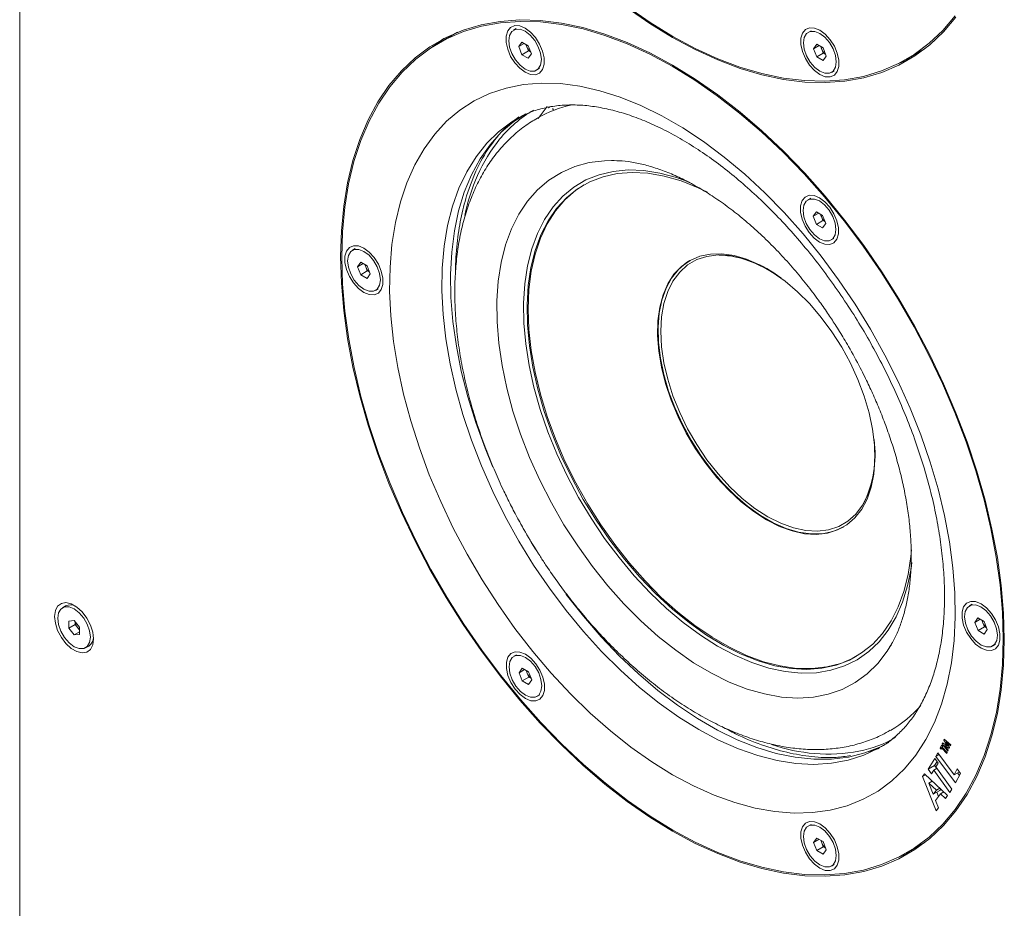
# Model space of a CAD drawing. Units: millimetres. Extents: x 3816 to 7270, y -86 to 2341.
# Drawn here: x 6671 to 6831, y 1195 to 1339 of the extents above; entities that cross this region are included whole.
import ezdxf

# ---------------------------------------------------------------- set-up
doc = ezdxf.new("R2010")
doc.units = ezdxf.units.MM
doc.header["$LTSCALE"] = 7
doc.layers.add('SPEAKER', color=250, linetype='Continuous')

msp = doc.modelspace()

# ---------------------------------------------------------------- linework, layer by layer
at = {"layer": 'SPEAKER', "color": 7, "linetype": 'Continuous', "lineweight": 15}
for p, q in [((6671.03, 1702.88), (6671.03, 562.99)), ((6751.72, 1337.51), (6751.27, 1337.25)), ((6742.19, 1336.91), (6739.1, 1335.12)), ((6799.61, 1337.15), (6799.16, 1336.89)), ((6752.13, 1334.58), (6752.64, 1335.31)), ((6753.01, 1335.09), (6752.13, 1334.58)), ((6752.64, 1333.26), (6752.13, 1334.58)), ((6752.64, 1335.31), (6753.66, 1334.72)), ((6753.44, 1334.53), (6753.29, 1334.93)), ((6753.7, 1333.88), (6753.44, 1334.53)), ((6753.66, 1334.72), (6754.17, 1333.4)), ((6800.02, 1334.22), (6800.54, 1334.95)), ((6800.91, 1334.73), (6800.02, 1334.22)), ((6800.54, 1334.95), (6801.56, 1334.36)), ((6801.34, 1334.18), (6801.19, 1334.57)), ((6801.56, 1334.36), (6802.07, 1333.04)), ((6815.09, 1332.5), (6818.18, 1334.28)), ((6753.7, 1333.88), (6752.64, 1333.26)), ((6753.66, 1332.68), (6752.64, 1333.26)), ((6754.17, 1333.4), (6753.66, 1332.68)), ((6754.07, 1333.66), (6753.7, 1333.88)), ((6800.54, 1332.91), (6800.02, 1334.22)), ((6801.6, 1333.52), (6800.54, 1332.91)), ((6801.56, 1332.32), (6800.54, 1332.91)), ((6801.6, 1333.52), (6801.34, 1334.18)), ((6802.07, 1333.04), (6801.56, 1332.32)), ((6801.96, 1333.31), (6801.6, 1333.52)), ((6755.03, 1330.73), (6755.48, 1330.99)), ((6802.93, 1330.37), (6803.38, 1330.63)), ((6755.28, 1322.87), (6756.75, 1324.82)), ((6756.94, 1324.64), (6757.34, 1324.86)), ((6757.14, 1324.75), (6756.94, 1324.64)), ((6799.56, 1309.92), (6799.11, 1309.67)), ((6799.97, 1306.99), (6800.48, 1307.72)), ((6800.86, 1307.5), (6799.97, 1306.99)), ((6800.48, 1307.72), (6801.5, 1307.13)), ((6801.29, 1306.95), (6801.13, 1307.34)), ((6801.5, 1307.13), (6802.01, 1305.82)), ((6800.48, 1305.68), (6799.97, 1306.99)), ((6801.54, 1306.29), (6800.48, 1305.68)), ((6801.5, 1305.09), (6800.48, 1305.68)), ((6801.54, 1306.29), (6801.29, 1306.95)), ((6802.01, 1305.82), (6801.5, 1305.09)), ((6801.91, 1306.08), (6801.54, 1306.29)), ((6802.87, 1303.14), (6803.32, 1303.4)), ((6725.53, 1301.73), (6725.08, 1301.47)), ((6784.7, 1300.7), (6784.7, 1300.7)), ((6725.94, 1298.8), (6726.45, 1299.53)), ((6726.83, 1299.31), (6725.94, 1298.8)), ((6726.45, 1299.53), (6727.47, 1298.94)), ((6727.26, 1298.76), (6727.11, 1299.15)), ((6726.45, 1297.49), (6725.94, 1298.8)), ((6727.51, 1298.1), (6726.45, 1297.49)), ((6727.47, 1296.9), (6726.45, 1297.49)), ((6727.51, 1298.1), (6727.26, 1298.76)), ((6727.47, 1298.94), (6727.98, 1297.62)), ((6727.98, 1297.62), (6727.47, 1296.9)), ((6727.88, 1297.89), (6727.51, 1298.1)), ((6728.85, 1294.95), (6729.29, 1295.21)), ((6808.08, 1260.19), (6808.09, 1260.19)), ((6678.49, 1243.66), (6677.99, 1243.37)), ((6825.8, 1243.92), (6825.35, 1243.66)), ((6826.21, 1240.97), (6826.7, 1241.71)), ((6827.11, 1241.49), (6826.21, 1240.97)), ((6826.7, 1241.71), (6827.72, 1241.14)), ((6678.99, 1241.2), (6679.87, 1241.28)), ((6678.99, 1240.03), (6678.99, 1241.2)), ((6678.99, 1240.03), (6680.05, 1240.64)), ((6679.87, 1238.93), (6678.99, 1240.03)), ((6679.87, 1241.28), (6680.75, 1240.18)), ((6680.05, 1240.64), (6680.05, 1241.06)), ((6680.49, 1240.09), (6680.05, 1240.64)), ((6680.75, 1239.76), (6680.49, 1240.09)), ((6680.75, 1240.18), (6680.75, 1239.01)), ((6826.74, 1239.65), (6826.21, 1240.97)), ((6827.8, 1240.26), (6826.74, 1239.65)), ((6827.53, 1240.92), (6827.36, 1241.34)), ((6827.8, 1240.26), (6827.53, 1240.92)), ((6827.72, 1241.14), (6828.25, 1239.83)), ((6828.16, 1240.06), (6827.8, 1240.26)), ((6679.87, 1238.93), (6680.75, 1239.44)), ((6680.75, 1239.01), (6679.87, 1238.93)), ((6827.76, 1239.08), (6826.74, 1239.65)), ((6828.25, 1239.83), (6827.76, 1239.08)), ((6681.75, 1236.84), (6682.26, 1237.14)), ((6812.66, 1237.39), (6812.44, 1237.03)), ((6829.11, 1237.14), (6829.56, 1237.4)), ((6751.77, 1235.73), (6751.32, 1235.47)), ((6752.18, 1232.79), (6752.69, 1233.52)), ((6752.69, 1233.52), (6753.71, 1232.93)), ((6753.07, 1233.31), (6752.18, 1232.79)), ((6752.69, 1231.48), (6752.18, 1232.79)), ((6753.75, 1232.09), (6752.69, 1231.48)), ((6753.5, 1232.75), (6753.34, 1233.14)), ((6753.75, 1232.09), (6753.5, 1232.75)), ((6753.71, 1232.93), (6754.22, 1231.62)), ((6754.12, 1231.88), (6753.75, 1232.09)), ((6753.71, 1230.89), (6752.69, 1231.48)), ((6754.22, 1231.62), (6753.71, 1230.89)), ((6755.08, 1228.94), (6755.53, 1229.2)), ((6820.82, 1221.04), (6820.59, 1220.54)), ((6820.96, 1220.76), (6820.59, 1220.54)), ((6821, 1220.84), (6820.82, 1221.04)), ((6820.99, 1221.41), (6820.91, 1221.25)), ((6821.09, 1221.35), (6820.91, 1221.25)), ((6820.91, 1221.25), (6821.83, 1220.04)), ((6820.93, 1220.68), (6821, 1220.84)), ((6821.73, 1219.82), (6820.93, 1220.68)), ((6821.78, 1220.89), (6820.99, 1221.41)), ((6821.26, 1222), (6821.19, 1221.83)), ((6821.35, 1221.93), (6821.19, 1221.83)), ((6821.19, 1221.83), (6821.78, 1220.89)), ((6822.32, 1221.1), (6821.26, 1222)), ((6821.5, 1221.07), (6821.33, 1220.97)), ((6821.91, 1220.2), (6821.33, 1220.97)), ((6821.33, 1220.97), (6822.04, 1220.49)), ((6821.74, 1221.59), (6821.58, 1221.5)), ((6822.11, 1220.64), (6821.58, 1221.5)), ((6821.58, 1221.5), (6822.25, 1220.93)), ((6821.91, 1220.96), (6821.78, 1220.89)), ((6822.25, 1220.93), (6822.32, 1221.1)), ((6820.19, 1219.77), (6819.88, 1219.2)), ((6820.39, 1219.5), (6819.88, 1219.2)), ((6819.88, 1219.2), (6823.1, 1214.9)), ((6822.85, 1216.21), (6820.19, 1219.77)), ((6820.59, 1220.54), (6820.77, 1220.35)), ((6820.77, 1220.35), (6820.85, 1220.51)), ((6821, 1220.6), (6820.85, 1220.51)), ((6820.85, 1220.51), (6821.65, 1219.65)), ((6821.65, 1219.65), (6821.73, 1219.82)), ((6821.83, 1220.04), (6821.91, 1220.2)), ((6822.04, 1220.49), (6822.11, 1220.64)), ((6819.71, 1218.87), (6818.62, 1217.13)), ((6819.68, 1217.74), (6818.62, 1217.13)), ((6820.08, 1218.37), (6819.68, 1217.74)), ((6819.68, 1217.74), (6820.04, 1217.24)), ((6820.28, 1218.09), (6819.71, 1218.87)), ((6819.9, 1217.5), (6820.28, 1218.09)), ((6822.47, 1213.88), (6819.9, 1217.5)), ((6818.04, 1216.34), (6817.73, 1215.92)), ((6818.2, 1216.19), (6817.73, 1215.92)), ((6817.73, 1215.92), (6819.93, 1210.33)), ((6821.8, 1212.84), (6818.04, 1216.34)), ((6818.62, 1217.13), (6819.18, 1216.35)), ((6819.18, 1216.35), (6819.57, 1216.97)), ((6820.08, 1217.26), (6819.57, 1216.97)), ((6819.57, 1216.97), (6822.14, 1213.35)), ((6823.36, 1217.15), (6822.85, 1216.21)), ((6823.71, 1216.7), (6822.85, 1216.21)), ((6823.1, 1214.9), (6823.92, 1216.42)), ((6823.92, 1216.42), (6823.36, 1217.15)), ((6823.4, 1216.53), (6823.74, 1216.08)), ((6819.28, 1215.19), (6818.74, 1214.87)), ((6819.97, 1213.72), (6818.74, 1214.87)), ((6818.74, 1214.87), (6819.47, 1213.04)), ((6819.47, 1213.04), (6819.97, 1213.72)), ((6820.53, 1213.65), (6819.47, 1213.04)), ((6819.86, 1212.05), (6820.64, 1213.11)), ((6820.52, 1214.04), (6819.97, 1213.72)), ((6820.04, 1213.37), (6820.31, 1212.67)), ((6820.53, 1213.65), (6820.69, 1213.87)), ((6821.18, 1213.42), (6820.64, 1213.11)), ((6820.64, 1213.11), (6821.44, 1212.36)), ((6821.44, 1212.36), (6821.8, 1212.84)), ((6822.14, 1213.35), (6822.47, 1213.88)), ((6820.33, 1210.86), (6819.86, 1212.05)), ((6819.93, 1210.33), (6820.33, 1210.86)), ((6799.61, 1208.14), (6799.16, 1207.88)), ((6800.02, 1205.21), (6800.54, 1205.93)), ((6800.91, 1205.72), (6800.02, 1205.21)), ((6800.54, 1203.89), (6800.02, 1205.21)), ((6800.54, 1205.93), (6801.56, 1205.35)), ((6801.34, 1205.16), (6801.19, 1205.56)), ((6801.6, 1204.51), (6801.34, 1205.16)), ((6801.56, 1205.35), (6802.07, 1204.03)), ((6815.09, 1203.49), (6818.18, 1205.27)), ((6801.6, 1204.51), (6800.54, 1203.89)), ((6801.56, 1203.3), (6800.54, 1203.89)), ((6802.07, 1204.03), (6801.56, 1203.3)), ((6801.96, 1204.29), (6801.6, 1204.51)), ((6802.93, 1201.36), (6803.38, 1201.62))]:
    msp.add_line(p, q, dxfattribs=at)
at = {"layer": 'SPEAKER', "color": 8, "linetype": 'Continuous', "lineweight": 15}
msp.add_line((6808.91, 1219.94), (6810.67, 1220.47), dxfattribs=at)
at = {"layer": 'SPEAKER', "color": 7, "linetype": 'Continuous', "lineweight": 15, "flags": 128}
for points in [[(6823.16, 1339.37), (6821.15, 1336.99), (6818.92, 1334.88), (6816.5, 1333.07), (6813.9, 1331.57), (6811.12, 1330.38), (6808.19, 1329.5), (6805.11, 1328.95), (6801.9, 1328.72), (6798.58, 1328.81), (6795.15, 1329.23), (6791.64, 1329.97), (6788.07, 1331.03), (6784.44, 1332.4), (6780.78, 1334.08), (6777.1, 1336.06), (6773.42, 1338.33), (6769.76, 1340.88)], [(6769.81, 1341.04), (6773.46, 1338.5), (6777.13, 1336.24)], [(6777.13, 1336.24), (6780.8, 1334.27), (6784.45, 1332.6), (6788.06, 1331.24), (6791.63, 1330.18), (6795.12, 1329.45), (6798.54, 1329.04), (6801.85, 1328.95), (6805.05, 1329.18), (6808.11, 1329.74), (6811.04, 1330.61), (6813.8, 1331.8), (6816.39, 1333.3), (6818.8, 1335.11), (6821.02, 1337.21), (6823.03, 1339.59)], [(6831.01, 1238.18), (6830.89, 1234), (6830.51, 1229.99), (6829.89, 1226.16), (6829.01, 1222.54), (6827.9, 1219.13), (6826.55, 1215.95), (6824.97, 1213.02), (6823.16, 1210.36), (6821.15, 1207.97), (6818.92, 1205.87), (6816.5, 1204.06), (6813.9, 1202.56), (6811.12, 1201.37), (6808.19, 1200.49), (6805.11, 1199.94), (6801.9, 1199.7), (6798.58, 1199.8), (6795.15, 1200.22), (6791.64, 1200.96), (6788.07, 1202.01), (6784.44, 1203.39), (6780.78, 1205.06), (6777.1, 1207.04), (6773.42, 1209.31), (6769.76, 1211.86), (6766.13, 1214.68), (6762.55, 1217.75), (6759.04, 1221.06), (6755.62, 1224.6), (6752.29, 1228.34), (6749.08, 1232.28), (6746, 1236.39), (6743.07, 1240.65), (6740.3, 1245.05), (6737.69, 1249.56), (6735.27, 1254.16), (6733.05, 1258.83), (6731.03, 1263.55), (6729.23, 1268.3), (6727.64, 1273.05), (6726.29, 1277.78), (6725.18, 1282.48), (6724.31, 1287.11), (6723.68, 1291.66), (6723.31, 1296.11), (6723.18, 1300.43), (6723.31, 1304.61), (6723.68, 1308.62), (6724.31, 1312.45), (6725.18, 1316.07), (6726.29, 1319.48), (6727.64, 1322.66), (6729.23, 1325.59), (6731.03, 1328.25), (6733.05, 1330.64), (6735.27, 1332.74), (6737.69, 1334.55), (6740.3, 1336.05), (6743.07, 1337.24), (6746, 1338.12), (6749.08, 1338.67), (6752.29, 1338.91), (6755.62, 1338.81), (6759.04, 1338.39), (6762.55, 1337.66), (6766.13, 1336.6), (6769.76, 1335.22), (6773.42, 1333.55), (6777.1, 1331.57), (6780.78, 1329.3), (6784.44, 1326.75), (6788.07, 1323.93), (6791.64, 1320.86), (6795.15, 1317.55), (6798.58, 1314.01), (6801.9, 1310.27), (6805.11, 1306.33), (6808.19, 1302.22), (6811.12, 1297.96), (6813.9, 1293.56), (6816.5, 1289.05), (6818.92, 1284.45), (6821.15, 1279.78), (6823.16, 1275.06), (6824.97, 1270.31), (6826.55, 1265.56), (6827.9, 1260.83), (6829.01, 1256.13), (6829.89, 1251.5), (6830.51, 1246.95), (6830.89, 1242.5), (6831.01, 1238.18)], [(6777.13, 1207.23), (6780.8, 1205.26), (6784.45, 1203.59), (6788.06, 1202.22), (6791.63, 1201.17), (6795.12, 1200.44), (6798.54, 1200.02), (6801.85, 1199.93), (6805.05, 1200.17), (6808.11, 1200.72), (6811.04, 1201.6), (6813.8, 1202.79), (6816.39, 1204.29), (6818.8, 1206.09), (6821.02, 1208.19), (6823.03, 1210.58), (6824.83, 1213.23), (6826.4, 1216.15), (6827.75, 1219.32), (6828.85, 1222.72), (6829.72, 1226.34), (6830.34, 1230.15), (6830.71, 1234.16), (6830.84, 1238.32), (6830.71, 1242.63), (6830.33, 1247.06), (6829.71, 1251.6), (6828.84, 1256.22), (6827.72, 1260.9), (6826.38, 1265.62), (6824.8, 1270.35), (6823, 1275.08), (6820.98, 1279.79), (6818.76, 1284.44), (6816.35, 1289.03), (6813.75, 1293.52), (6810.99, 1297.9), (6808.06, 1302.15), (6804.99, 1306.24), (6801.79, 1310.17), (6798.48, 1313.9), (6795.06, 1317.42), (6791.56, 1320.72), (6788, 1323.78), (6784.38, 1326.58), (6780.73, 1329.12), (6777.06, 1331.38), (6773.4, 1333.35), (6769.75, 1335.02), (6766.13, 1336.39), (6762.57, 1337.44), (6759.07, 1338.17), (6755.66, 1338.59), (6752.34, 1338.68), (6749.15, 1338.44), (6746.08, 1337.89), (6743.16, 1337.01), (6740.39, 1335.82), (6737.8, 1334.32), (6735.39, 1332.52), (6733.17, 1330.42), (6731.16, 1328.03), (6729.37, 1325.38), (6727.79, 1322.46), (6726.45, 1319.29), (6725.34, 1315.89), (6724.47, 1312.27), (6723.85, 1308.46), (6723.48, 1304.46), (6723.36, 1300.29), (6723.48, 1295.98), (6723.86, 1291.55), (6724.49, 1287.01), (6725.36, 1282.39), (6726.47, 1277.71), (6727.82, 1272.99), (6729.4, 1268.26), (6731.2, 1263.53), (6733.21, 1258.82), (6735.43, 1254.17), (6737.84, 1249.58), (6740.44, 1245.09), (6743.21, 1240.71), (6746.13, 1236.46), (6749.2, 1232.37), (6752.4, 1228.44), (6755.72, 1224.71), (6759.13, 1221.19), (6762.63, 1217.89), (6766.2, 1214.83), (6769.81, 1212.03), (6773.46, 1209.49), (6777.13, 1207.23)], [(6753.15, 1330.4), (6754.03, 1330.04), (6754.83, 1330), (6755.5, 1330.28), (6755.98, 1330.87), (6756.23, 1331.7), (6756.23, 1332.73), (6755.98, 1333.85), (6755.5, 1334.99), (6754.83, 1336.04), (6754.02, 1336.93), (6753.15, 1337.58), (6752.27, 1337.94), (6751.47, 1337.98), (6750.8, 1337.7), (6750.32, 1337.12), (6750.07, 1336.28), (6750.07, 1335.25), (6750.32, 1334.13), (6750.8, 1332.99), (6751.47, 1331.94), (6752.27, 1331.05), (6753.15, 1330.4)], [(6801.05, 1330.04), (6801.92, 1329.68), (6802.73, 1329.64), (6803.4, 1329.92), (6803.88, 1330.51), (6804.13, 1331.35), (6804.12, 1332.37), (6803.87, 1333.49), (6803.4, 1334.63), (6802.73, 1335.69), (6801.92, 1336.58), (6801.04, 1337.23), (6800.17, 1337.59), (6799.36, 1337.63), (6798.69, 1337.34), (6798.21, 1336.76), (6797.97, 1335.92), (6797.97, 1334.9), (6798.22, 1333.77), (6798.7, 1332.64), (6799.37, 1331.58), (6800.17, 1330.69), (6801.05, 1330.04)], [(6740.05, 1335.93), (6739.81, 1335.77), (6737.94, 1334.41)], [(6740.05, 1335.93), (6739.81, 1335.77), (6737.94, 1334.41)], [(6753.15, 1330.92), (6753.97, 1330.59), (6754.71, 1330.6), (6755.3, 1330.94), (6755.68, 1331.58), (6755.81, 1332.45), (6755.68, 1333.48), (6755.3, 1334.55), (6754.71, 1335.57), (6753.97, 1336.44), (6753.15, 1337.06), (6752.33, 1337.39), (6751.58, 1337.38), (6750.99, 1337.04), (6750.62, 1336.4), (6750.49, 1335.53), (6750.62, 1334.5), (6750.99, 1333.43), (6751.58, 1332.41), (6752.33, 1331.54), (6753.15, 1330.92)], [(6801.05, 1330.56), (6801.87, 1330.23), (6802.61, 1330.24), (6803.2, 1330.58), (6803.58, 1331.22), (6803.71, 1332.1), (6803.58, 1333.12), (6803.2, 1334.2), (6802.61, 1335.22), (6801.87, 1336.08), (6801.05, 1336.71), (6800.22, 1337.03), (6799.48, 1337.02), (6798.89, 1336.68), (6798.51, 1336.04), (6798.38, 1335.17), (6798.51, 1334.14), (6798.89, 1333.07), (6799.48, 1332.05), (6800.22, 1331.18), (6801.05, 1330.56)], [(6813.89, 1331.85), (6816.02, 1332.8), (6816.26, 1332.92)], [(6813.89, 1331.85), (6816.02, 1332.8), (6816.26, 1332.92)], [(6777.12, 1216.21), (6773.73, 1218.32), (6770.35, 1220.7), (6767.02, 1223.34), (6763.73, 1226.24), (6760.52, 1229.37), (6757.4, 1232.72), (6754.39, 1236.27), (6751.5, 1240), (6748.75, 1243.89), (6746.15, 1247.92), (6743.73, 1252.07), (6741.48, 1256.31), (6739.44, 1260.62), (6737.59, 1264.98), (6735.97, 1269.36), (6734.56, 1273.75), (6733.39, 1278.1), (6732.46, 1282.41), (6731.77, 1286.65), (6731.33, 1290.79), (6731.14, 1294.82), (6731.2, 1298.71), (6731.52, 1302.43), (6732.08, 1305.98), (6732.88, 1309.32), (6733.93, 1312.45), (6735.21, 1315.34), (6736.73, 1317.98), (6738.46, 1320.35), (6740.4, 1322.45), (6742.55, 1324.25), (6744.88, 1325.76), (6747.39, 1326.95), (6750.06, 1327.83), (6752.88, 1328.4), (6755.83, 1328.63), (6758.9, 1328.55), (6762.06, 1328.14), (6765.31, 1327.41), (6768.62, 1326.36), (6771.98, 1325), (6775.37, 1323.34), (6778.77, 1321.38), (6782.16, 1319.14), (6785.52, 1316.62), (6788.83, 1313.85), (6792.08, 1310.83), (6795.25, 1307.59), (6798.32, 1304.14), (6801.27, 1300.49), (6804.09, 1296.68), (6806.76, 1292.72), (6809.28, 1288.63), (6811.61, 1284.43), (6813.76, 1280.15), (6815.71, 1275.81), (6817.44, 1271.44), (6818.96, 1267.05), (6820.25, 1262.68), (6821.3, 1258.34), (6822.11, 1254.07), (6822.67, 1249.87), (6822.99, 1245.79), (6823.05, 1241.83), (6822.87, 1238.02), (6822.43, 1234.38), (6821.75, 1230.93), (6820.82, 1227.69), (6819.65, 1224.68), (6818.25, 1221.92), (6816.63, 1219.41), (6814.79, 1217.17), (6812.74, 1215.22), (6810.5, 1213.57), (6808.08, 1212.22), (6805.49, 1211.18), (6802.74, 1210.46), (6799.86, 1210.06), (6796.85, 1209.98), (6793.73, 1210.23), (6790.52, 1210.8), (6787.23, 1211.69), (6783.89, 1212.89), (6780.52, 1214.4), (6777.12, 1216.21)], [(6747.91, 1266.2), (6746.64, 1269.31), (6745.13, 1273.48), (6743.84, 1277.65), (6742.79, 1281.79), (6741.99, 1285.88), (6741.42, 1289.88), (6741.11, 1293.78), (6741.04, 1297.56), (6741.23, 1301.18), (6741.66, 1304.63), (6742.35, 1307.89), (6743.27, 1310.93), (6744.44, 1313.75), (6745.83, 1316.31), (6747.45, 1318.62), (6749.27, 1320.64), (6751.3, 1322.38), (6753.26, 1323.67)], [(6782.81, 1310.91), (6781.27, 1311.64), (6778.5, 1312.74), (6775.77, 1313.52), (6773.12, 1313.98), (6770.57, 1314.12), (6768.12, 1313.93), (6765.81, 1313.42), (6763.66, 1312.59), (6761.67, 1311.44), (6759.87, 1310), (6758.27, 1308.26), (6756.88, 1306.24), (6755.72, 1303.96), (6754.79, 1301.43)], [(6762.73, 1312.1), (6761.38, 1311.21), (6759.63, 1309.69), (6758.09, 1307.87), (6756.76, 1305.79), (6755.65, 1303.44), (6754.78, 1300.86), (6754.16, 1298.06), (6753.78, 1295.07), (6753.66, 1291.9)], [(6800.99, 1302.81), (6801.87, 1302.45), (6802.68, 1302.41), (6803.34, 1302.7), (6803.82, 1303.28), (6804.07, 1304.12), (6804.07, 1305.14), (6803.82, 1306.27), (6803.34, 1307.4), (6802.67, 1308.46), (6801.87, 1309.35), (6800.99, 1310), (6800.11, 1310.36), (6799.31, 1310.4), (6798.64, 1310.11), (6798.16, 1309.53), (6797.91, 1308.69), (6797.91, 1307.67), (6798.16, 1306.54), (6798.64, 1305.41), (6799.31, 1304.35), (6800.12, 1303.46), (6800.99, 1302.81)], [(6800.99, 1303.33), (6801.82, 1303.01), (6802.56, 1303.01), (6803.15, 1303.35), (6803.52, 1303.99), (6803.65, 1304.87), (6803.52, 1305.89), (6803.15, 1306.97), (6802.56, 1307.99), (6801.82, 1308.85), (6800.99, 1309.48), (6800.17, 1309.8), (6799.43, 1309.79), (6798.84, 1309.45), (6798.46, 1308.82), (6798.33, 1307.94), (6798.46, 1306.92), (6798.84, 1305.84), (6799.43, 1304.82), (6800.17, 1303.96), (6800.99, 1303.33)], [(6726.97, 1294.62), (6727.84, 1294.26), (6728.65, 1294.22), (6729.32, 1294.5), (6729.79, 1295.09), (6730.04, 1295.92), (6730.04, 1296.95), (6729.79, 1298.07), (6729.31, 1299.21), (6728.64, 1300.27), (6727.84, 1301.15), (6726.96, 1301.81), (6726.08, 1302.17), (6725.28, 1302.21), (6724.61, 1301.92), (6724.13, 1301.34), (6723.88, 1300.5), (6723.88, 1299.48), (6724.13, 1298.35), (6724.61, 1297.21), (6725.28, 1296.16), (6726.09, 1295.27), (6726.97, 1294.62)], [(6726.96, 1295.14), (6727.79, 1294.81), (6728.53, 1294.82), (6729.12, 1295.16), (6729.5, 1295.8), (6729.63, 1296.67), (6729.5, 1297.7), (6729.12, 1298.78), (6728.53, 1299.8), (6727.79, 1300.66), (6726.96, 1301.29), (6726.14, 1301.61), (6725.4, 1301.6), (6724.81, 1301.26), (6724.43, 1300.62), (6724.3, 1299.75), (6724.43, 1298.72), (6724.81, 1297.65), (6725.4, 1296.63), (6726.14, 1295.76), (6726.96, 1295.14)], [(6754.79, 1301.43), (6754.1, 1298.69), (6753.66, 1295.74), (6753.47, 1292.62), (6753.53, 1289.34), (6753.85, 1285.94), (6754.41, 1282.44), (6755.21, 1278.87), (6756.26, 1275.25), (6757.53, 1271.63), (6759.02, 1268.02), (6760.72, 1264.46), (6762.61, 1260.97), (6764.68, 1257.59), (6766.92, 1254.33), (6769.29, 1251.23), (6771.79, 1248.32), (6774.4, 1245.6), (6777.09, 1243.12), (6779.84, 1240.88), (6782.63, 1238.9), (6785.43, 1237.21), (6788.24, 1235.81), (6791.01, 1234.71), (6793.73, 1233.93), (6796.38, 1233.47), (6798.94, 1233.33), (6801.38, 1233.52), (6803.69, 1234.03), (6805.85, 1234.86), (6807.83, 1236.01), (6809.63, 1237.45), (6811.24, 1239.19), (6812.62, 1241.21), (6813.79, 1243.49), (6814.71, 1246.01), (6815.4, 1248.76), (6815.84, 1251.71), (6815.94, 1252.76)], [(6797.42, 1294.7), (6799.39, 1292.74), (6801.26, 1290.56), (6803, 1288.21), (6804.59, 1285.72), (6806.01, 1283.13), (6807.24, 1280.46), (6808.26, 1277.76), (6809.05, 1275.06), (6809.61, 1272.41), (6809.93, 1269.83), (6810, 1267.37), (6809.82, 1265.07), (6809.4, 1262.94), (6808.74, 1261.03), (6807.84, 1259.36), (6806.73, 1257.95), (6805.42, 1256.82), (6803.92, 1256), (6802.26, 1255.48), (6800.46, 1255.28), (6798.55, 1255.4), (6796.55, 1255.84), (6794.49, 1256.59), (6792.4, 1257.64), (6790.31, 1258.98), (6788.25, 1260.59), (6786.24, 1262.45), (6784.32, 1264.52), (6782.51, 1266.79), (6780.84, 1269.21), (6779.33, 1271.76), (6778.01, 1274.4), (6776.88, 1277.09), (6775.97, 1279.79), (6775.3, 1282.47), (6774.86, 1285.09), (6774.66, 1287.61), (6774.72, 1290), (6775.02, 1292.22), (6775.56, 1294.24), (6776.34, 1296.03), (6777.34, 1297.58), (6778.56, 1298.85), (6779.97, 1299.83), (6781.55, 1300.5), (6783.28, 1300.86), (6785.14, 1300.9), (6787.1, 1300.62), (6789.13, 1300.02), (6791.21, 1299.12), (6793.31, 1297.92), (6795.39, 1296.44), (6797.42, 1294.7)], [(6792.58, 1258.16), (6790.48, 1259.51), (6788.42, 1261.14), (6786.41, 1263.02), (6784.5, 1265.12), (6782.7, 1267.42), (6781.05, 1269.87), (6779.56, 1272.44), (6778.27, 1275.1), (6777.18, 1277.8), (6776.32, 1280.51), (6775.69, 1283.19), (6775.31, 1285.79), (6775.19, 1288.29), (6775.31, 1290.63), (6775.69, 1292.8), (6776.32, 1294.76), (6777.18, 1296.47), (6778.27, 1297.92), (6779.56, 1299.08), (6781.05, 1299.94), (6782.7, 1300.48), (6784.5, 1300.7), (6786.41, 1300.59), (6788.42, 1300.15), (6790.48, 1299.39), (6792.58, 1298.33), (6794.68, 1296.97), (6794.77, 1296.91)], [(6779.93, 1299.81), (6779.39, 1299.47), (6778.07, 1298.35), (6776.95, 1296.95), (6776.05, 1295.29), (6775.38, 1293.38), (6774.95, 1291.26), (6774.76, 1288.96), (6774.82, 1286.51), (6775.13, 1283.94), (6775.68, 1281.29), (6776.47, 1278.59), (6777.48, 1275.89), (6778.7, 1273.22), (6780.12, 1270.62), (6781.7, 1268.12), (6783.44, 1265.77), (6785.3, 1263.59), (6787.27, 1261.61), (6789.3, 1259.87), (6791.38, 1258.38), (6793.48, 1257.17), (6795.56, 1256.26), (6797.59, 1255.65), (6799.56, 1255.36), (6801.42, 1255.39), (6803.16, 1255.74), (6804.74, 1256.4), (6804.93, 1256.51)], [(6753.66, 1291.9), (6753.78, 1288.59), (6754.16, 1285.16), (6754.78, 1281.64), (6755.65, 1278.05), (6756.76, 1274.43), (6758.09, 1270.81), (6759.63, 1267.21), (6761.38, 1263.67), (6763.32, 1260.2), (6765.44, 1256.85), (6767.71, 1253.63), (6770.12, 1250.58), (6772.65, 1247.71), (6775.28, 1245.05), (6777.98, 1242.63), (6780.75, 1240.46), (6783.54, 1238.55), (6786.35, 1236.93), (6789.15, 1235.61), (6791.91, 1234.59), (6794.62, 1233.89), (6797.24, 1233.51), (6799.77, 1233.46), (6802.18, 1233.73), (6804.45, 1234.32), (6806.57, 1235.24), (6806.97, 1235.46)], [(6809.84, 1270.8), (6809.85, 1270.7), (6809.98, 1268.2), (6809.85, 1265.85), (6809.47, 1263.69), (6808.85, 1261.73), (6807.98, 1260.02), (6806.9, 1258.57), (6805.6, 1257.41), (6804.12, 1256.55), (6802.46, 1256.01), (6800.67, 1255.79), (6798.75, 1255.9), (6796.74, 1256.34), (6794.68, 1257.09), (6792.58, 1258.16)], [(6812.25, 1221.47), (6810.81, 1220.72), (6808.33, 1219.75), (6805.7, 1219.09), (6802.93, 1218.76), (6800.04, 1218.75), (6797.05, 1219.06), (6793.97, 1219.69), (6790.82, 1220.65), (6787.62, 1221.91), (6784.4, 1223.48), (6781.16, 1225.35), (6777.94, 1227.5), (6774.74, 1229.92), (6771.59, 1232.6), (6768.51, 1235.51), (6765.51, 1238.65), (6762.62, 1242), (6759.85, 1245.53), (6759.81, 1245.58)], [(6683.04, 1238.28), (6682.91, 1239.38), (6682.53, 1240.54), (6681.94, 1241.67), (6681.19, 1242.67), (6680.32, 1243.47), (6679.42, 1243.99), (6678.55, 1244.19), (6677.8, 1244.07), (6677.2, 1243.62), (6676.83, 1242.89), (6676.7, 1241.93), (6676.83, 1240.83), (6677.2, 1239.67), (6677.8, 1238.54), (6678.55, 1237.54), (6679.42, 1236.74), (6680.32, 1236.22), (6681.19, 1236.02), (6681.94, 1236.14), (6682.53, 1236.59), (6682.91, 1237.32), (6683.04, 1238.28)], [(6682.53, 1238.57), (6682.4, 1239.59), (6682.02, 1240.67), (6681.43, 1241.69), (6680.69, 1242.55), (6679.87, 1243.18), (6679.05, 1243.5), (6678.31, 1243.5), (6677.72, 1243.15), (6677.34, 1242.52), (6677.21, 1241.64), (6677.34, 1240.62), (6677.72, 1239.54), (6678.31, 1238.52), (6679.05, 1237.66), (6679.87, 1237.03), (6680.69, 1236.71), (6681.43, 1236.71), (6682.02, 1237.05), (6682.4, 1237.69), (6682.53, 1238.57)], [(6827.23, 1236.8), (6828.11, 1236.44), (6828.91, 1236.41), (6829.58, 1236.69), (6830.06, 1237.27), (6830.31, 1238.11), (6830.31, 1239.13), (6830.06, 1240.26), (6829.58, 1241.4), (6828.91, 1242.45), (6828.11, 1243.34), (6827.23, 1243.99), (6826.35, 1244.35), (6825.55, 1244.39), (6824.88, 1244.11), (6824.4, 1243.52), (6824.15, 1242.69), (6824.15, 1241.66), (6824.4, 1240.54), (6824.88, 1239.4), (6825.55, 1238.34), (6826.36, 1237.46), (6827.23, 1236.8)], [(6827.28, 1237.3), (6828.1, 1236.99), (6828.84, 1237.02), (6829.41, 1237.38), (6829.78, 1238.03), (6829.89, 1238.92), (6829.75, 1239.95), (6829.36, 1241.02), (6828.76, 1242.04), (6828.01, 1242.89), (6827.18, 1243.5), (6826.36, 1243.81), (6825.63, 1243.78), (6825.05, 1243.42), (6824.68, 1242.76), (6824.57, 1241.88), (6824.71, 1240.85), (6825.11, 1239.77), (6825.71, 1238.76), (6826.46, 1237.91), (6827.28, 1237.3)], [(6753.2, 1228.61), (6754.08, 1228.25), (6754.89, 1228.21), (6755.55, 1228.5), (6756.03, 1229.08), (6756.28, 1229.92), (6756.28, 1230.94), (6756.03, 1232.07), (6755.55, 1233.2), (6754.88, 1234.26), (6754.08, 1235.15), (6753.2, 1235.8), (6752.32, 1236.16), (6751.52, 1236.2), (6750.85, 1235.91), (6750.37, 1235.33), (6750.12, 1234.49), (6750.12, 1233.47), (6750.37, 1232.34), (6750.85, 1231.21), (6751.52, 1230.15), (6752.33, 1229.26), (6753.2, 1228.61)], [(6753.2, 1229.13), (6754.02, 1228.81), (6754.77, 1228.82), (6755.36, 1229.16), (6755.73, 1229.79), (6755.86, 1230.67), (6755.73, 1231.69), (6755.36, 1232.77), (6754.77, 1233.79), (6754.02, 1234.65), (6753.2, 1235.28), (6752.38, 1235.6), (6751.64, 1235.6), (6751.05, 1235.26), (6750.67, 1234.62), (6750.54, 1233.74), (6750.67, 1232.72), (6751.05, 1231.64), (6751.64, 1230.62), (6752.38, 1229.76), (6753.2, 1229.13)], [(6801.05, 1201.03), (6801.92, 1200.67), (6802.73, 1200.63), (6803.4, 1200.91), (6803.88, 1201.49), (6804.13, 1202.33), (6804.12, 1203.36), (6803.87, 1204.48), (6803.4, 1205.62), (6802.73, 1206.67), (6801.92, 1207.56), (6801.04, 1208.21), (6800.17, 1208.57), (6799.36, 1208.61), (6798.69, 1208.33), (6798.21, 1207.74), (6797.97, 1206.91), (6797.97, 1205.88), (6798.22, 1204.76), (6798.7, 1203.62), (6799.37, 1202.57), (6800.17, 1201.68), (6801.05, 1201.03)], [(6801.05, 1201.55), (6801.87, 1201.22), (6802.61, 1201.23), (6803.2, 1201.57), (6803.58, 1202.21), (6803.71, 1203.08), (6803.58, 1204.11), (6803.2, 1205.18), (6802.61, 1206.2), (6801.87, 1207.07), (6801.05, 1207.69), (6800.22, 1208.02), (6799.48, 1208.01), (6798.89, 1207.67), (6798.51, 1207.03), (6798.38, 1206.16), (6798.51, 1205.13), (6798.89, 1204.06), (6799.48, 1203.04), (6800.22, 1202.17), (6801.05, 1201.55)], [(6813.89, 1202.83), (6816.02, 1203.78), (6816.26, 1203.91)], [(6813.89, 1202.83), (6816.02, 1203.78), (6816.26, 1203.91)]]:
    msp.add_lwpolyline(points, dxfattribs=at)
at = {"layer": 'SPEAKER', "color": 8, "linetype": 'Continuous', "lineweight": 15, "flags": 128}
for points in [[(6751.82, 1322.84), (6750.98, 1322.32), (6748.85, 1320.73), (6746.92, 1318.85), (6745.2, 1316.68), (6743.69, 1314.24), (6742.41, 1311.55), (6741.37, 1308.62), (6740.56, 1305.47), (6740, 1302.11), (6739.69, 1298.57), (6739.63, 1294.87), (6739.82, 1291.03), (6740.26, 1287.08), (6740.95, 1283.03), (6741.88, 1278.91), (6743.04, 1274.75), (6744.44, 1270.58), (6746.06, 1266.41), (6747.89, 1262.27), (6749.92, 1258.19), (6752.15, 1254.19), (6754.54, 1250.3), (6757.1, 1246.54), (6759.81, 1242.92), (6762.64, 1239.49), (6765.58, 1236.24), (6768.63, 1233.21), (6771.74, 1230.41), (6774.92, 1227.86), (6778.13, 1225.57), (6781.36, 1223.56)], [(6749.99, 1302.34), (6750.95, 1304.96), (6752.14, 1307.34), (6753.56, 1309.46), (6755.19, 1311.31), (6757.02, 1312.87), (6759.04, 1314.13), (6761.23, 1315.08), (6763.57, 1315.71), (6766.06, 1316.02), (6767.2, 1316.06)], [(6779.95, 1312.49), (6777.77, 1313.28), (6775.07, 1314.01), (6772.43, 1314.42), (6769.89, 1314.52), (6767.47, 1314.29), (6765.18, 1313.75), (6763.04, 1312.89), (6761.07, 1311.72), (6759.29, 1310.26), (6757.7, 1308.51), (6756.32, 1306.48), (6755.17, 1304.2), (6754.24, 1301.68)], [(6812.44, 1237.03), (6811.98, 1236.3), (6810.45, 1234.31), (6808.72, 1232.61), (6806.8, 1231.2), (6804.69, 1230.09), (6802.42, 1229.3), (6800, 1228.83), (6797.45, 1228.67), (6794.79, 1228.85), (6792.03, 1229.34), (6789.21, 1230.15), (6786.33, 1231.28), (6783.43, 1232.71), (6780.52, 1234.43), (6777.62, 1236.44), (6774.76, 1238.71), (6771.95, 1241.23), (6769.22, 1243.98), (6766.59, 1246.94), (6764.08, 1250.09), (6761.7, 1253.4), (6759.47, 1256.85), (6757.42, 1260.42), (6755.55, 1264.08), (6753.88, 1267.8), (6752.42, 1271.55), (6751.18, 1275.31), (6750.17, 1279.04), (6749.4, 1282.73), (6748.88, 1286.34), (6748.6, 1289.85), (6748.58, 1293.23), (6748.8, 1296.45), (6749.27, 1299.49), (6749.99, 1302.34)], [(6754.24, 1301.68), (6753.55, 1298.94), (6753.11, 1296), (6752.91, 1292.89), (6752.96, 1289.63), (6753.25, 1286.24), (6753.8, 1282.75), (6754.58, 1279.19), (6755.59, 1275.59), (6756.84, 1271.97), (6758.3, 1268.36), (6759.97, 1264.8), (6761.83, 1261.3), (6763.86, 1257.9), (6766.06, 1254.63), (6768.41, 1251.5), (6770.88, 1248.55), (6773.46, 1245.79), (6776.12, 1243.25), (6778.85, 1240.95), (6781.63, 1238.9), (6784.43, 1237.13), (6787.23, 1235.64), (6790.01, 1234.45), (6792.75, 1233.56), (6795.42, 1232.99), (6798.01, 1232.74), (6800.49, 1232.8), (6802.85, 1233.19), (6805.07, 1233.89), (6807.12, 1234.91), (6809, 1236.22), (6810.69, 1237.83), (6812.17, 1239.72), (6813.44, 1241.88), (6814.48, 1244.28), (6815.29, 1246.91), (6815.86, 1249.75), (6815.99, 1250.74)], [(6781.36, 1223.56), (6784.6, 1221.84), (6787.81, 1220.43), (6790.99, 1219.32), (6794.1, 1218.52), (6797.14, 1218.05), (6800.09, 1217.89), (6802.92, 1218.07), (6805.62, 1218.56), (6808.18, 1219.38), (6810.57, 1220.51), (6810.8, 1220.63)]]:
    msp.add_lwpolyline(points, dxfattribs=at)
at = {"layer": 'SPEAKER', "color": 7, "linetype": 'Continuous', "lineweight": 15}
for centre, radius, start, end in [((6755.11, 1335.19), 1.79, 189.3522, 201.5074), ((6755.31, 1335.24), 2, 200.6307, 231.156), ((6802.99, 1334.83), 1.78, 189.3235, 201.5361), ((6803.21, 1334.88), 1.99, 200.6148, 231.172), ((6764.93, 1305.81), 19.74, 102.1346, 119.7933), ((6764.86, 1306.64), 20.42, 120.4119, 140.9172), ((6802.95, 1307.6), 1.79, 189.3554, 201.5121), ((6803.15, 1307.65), 1.99, 200.6148, 231.172), ((6783.97, 1283.51), 17.2, 51.4998, 87.5675), ((6728.92, 1299.41), 1.78, 189.3414, 201.5182), ((6729.13, 1299.46), 2, 200.626, 231.1607), ((6792.44, 1268.22), 17.58, 332.8305, 8.0916), ((6841.67, 1306.58), 102.09, 207.715, 212.1669), ((6679.26, 1242.09), 1.74, 59.7592, 116.0698), ((6682.06, 1241.37), 2.03, 189.082, 219.1287), ((6681.88, 1241.2), 1.78, 218.4832, 230.6512), ((6829.2, 1241.6), 1.8, 189.2287, 202.1582), ((6829.38, 1241.64), 1.98, 201.1925, 231.5014), ((6681.29, 1238.58), 1.74, 303.9178, 0.2418), ((6755.16, 1233.4), 1.78, 189.3436, 201.5199), ((6755.36, 1233.45), 1.99, 200.6197, 231.1639), ((6802.58, 1240.57), 19.82, 300.0833, 318.7074), ((6803.38, 1239.87), 20.24, 281.4145, 299.5389), ((6803, 1205.82), 1.78, 189.3304, 201.5331), ((6803.21, 1205.87), 2, 200.6221, 231.1615)]:
    msp.add_arc(centre, radius, start, end, dxfattribs=at)
at = {"layer": 'SPEAKER', "color": 8, "linetype": 'Continuous', "lineweight": 15}
for centre, radius, start, end in [((6771.68, 1301.73), 28.82, 141.8868, 169.2643), ((6802.38, 1247.72), 28.14, 250.8988, 280.2537)]:
    msp.add_arc(centre, radius, start, end, dxfattribs=at)
at = {"layer": 'SPEAKER', "color": 7, "linetype": 'Continuous', "lineweight": 15}
for points, knots in [([(6751.84, 1322.81), (6752.07, 1322.95), (6752.92, 1323.49), (6754.56, 1324.14), (6756.76, 1324.75), (6759.1, 1325.07), (6761.55, 1325.12), (6764.09, 1324.91), (6766.72, 1324.42), (6769.44, 1323.68), (6772.22, 1322.67), (6775.07, 1321.41), (6777.96, 1319.89), (6780.89, 1318.11), (6783.82, 1316.09), (6786.75, 1313.83), (6789.66, 1311.34), (6792.53, 1308.64), (6795.34, 1305.73), (6798.08, 1302.64), (6800.73, 1299.37), (6803.27, 1295.95), (6805.69, 1292.39), (6807.97, 1288.72), (6810.11, 1284.96), (6812.09, 1281.12), (6813.9, 1277.22), (6815.52, 1273.3), (6816.96, 1269.37), (6818.2, 1265.46), (6819.24, 1261.58), (6820.07, 1257.76), (6820.69, 1254.03), (6821.1, 1250.4), (6821.31, 1246.9), (6821.31, 1243.54), (6821.11, 1240.35), (6820.71, 1237.33), (6820.13, 1234.52), (6819.36, 1231.91), (6818.43, 1229.52), (6817.34, 1227.36), (6816.09, 1225.42), (6814.69, 1223.69), (6813.12, 1222.21), (6811.82, 1221.2), (6810.98, 1220.77), (6810.79, 1220.67)], [0, 0, 0, 0, 0.009234, 0.034809, 0.060121, 0.084746, 0.108634, 0.131932, 0.154819, 0.177445, 0.199921, 0.222324, 0.244704, 0.267085, 0.289489, 0.311927, 0.334405, 0.356924, 0.379481, 0.402073, 0.424696, 0.447342, 0.470006, 0.492683, 0.515364, 0.538045, 0.560716, 0.583371, 0.606004, 0.628609, 0.651178, 0.673707, 0.696191, 0.718627, 0.741012, 0.763351, 0.785651, 0.807928, 0.830205, 0.852516, 0.874922, 0.897509, 0.920395, 0.943733, 0.967685, 0.992365, 1, 1, 1, 1]), ([(6757.72, 1324.52), (6757.7, 1324.5), (6757.64, 1324.45), (6757.67, 1324.35), (6757.77, 1324.3), (6757.84, 1324.26)], [0, 0, 0, 0, 0.2464211, 0.5203297, 1, 1, 1, 1]), ([(6755.14, 1322.92), (6754.81, 1322.73), (6753.69, 1322.12), (6751.93, 1320.78), (6749.89, 1318.89), (6748.09, 1316.76), (6746.54, 1314.45), (6745.23, 1312.01), (6744.12, 1309.37), (6743.21, 1306.55), (6742.51, 1303.58), (6742.03, 1300.46), (6741.76, 1297.22), (6741.7, 1293.88), (6741.85, 1290.45), (6742.2, 1286.95), (6742.75, 1283.41), (6743.49, 1279.83), (6744.41, 1276.26), (6745.5, 1272.71), (6746.72, 1269.25), (6748.05, 1265.96), (6749.31, 1263.11), (6750.52, 1260.61), (6751.77, 1258.18), (6752.73, 1256.48), (6753.26, 1255.54)], [0, 0, 0, 0, 0.019154, 0.064356, 0.110659, 0.158342, 0.201978, 0.246113, 0.290693, 0.335625, 0.380794, 0.426091, 0.471423, 0.516714, 0.561896, 0.606937, 0.651795, 0.696419, 0.740726, 0.784551, 0.827542, 0.868781, 0.906971, 0.934133, 0.963411, 1, 1, 1, 1]), ([(6767.19, 1316.04), (6767.75, 1316.04), (6768.97, 1316.02), (6770.99, 1315.73), (6773.19, 1315.22), (6775.47, 1314.48), (6777.81, 1313.52), (6780.2, 1312.33), (6782.62, 1310.92), (6785.06, 1309.3), (6787.5, 1307.48), (6789.91, 1305.46), (6792.28, 1303.27), (6794.59, 1300.92), (6796.81, 1298.46), (6798.88, 1295.94), (6800.7, 1293.53), (6802.24, 1291.36), (6803.62, 1289.26), (6804.76, 1287.45), (6805.46, 1286.25), (6805.71, 1285.82)], [0, 0, 0, 0, 0.050815, 0.109739, 0.168098, 0.226152, 0.284075, 0.341945, 0.399814, 0.457707, 0.515608, 0.573471, 0.631201, 0.688624, 0.745407, 0.800794, 0.852586, 0.895534, 0.931697, 0.976025, 1, 1, 1, 1]), ([(6805.71, 1285.82), (6806.36, 1284.67), (6807.26, 1283.05), (6808.49, 1280.6), (6809.49, 1278.5), (6810.59, 1275.97), (6811.64, 1273.32), (6812.62, 1270.54), (6813.5, 1267.69), (6814.26, 1264.81), (6814.89, 1261.93), (6815.37, 1259.07), (6815.71, 1256.27), (6815.89, 1253.54), (6815.92, 1250.9), (6815.79, 1248.38), (6815.51, 1245.98), (6815.08, 1243.73), (6814.52, 1241.62), (6813.81, 1239.68), (6813.12, 1238.16), (6812.62, 1237.36), (6812.44, 1237.08)], [0, 0, 0, 0, 0.063957, 0.0899, 0.13288, 0.177373, 0.224941, 0.27438, 0.325191, 0.376974, 0.429444, 0.482394, 0.535671, 0.589169, 0.642819, 0.696594, 0.750507, 0.804612, 0.859011, 0.913895, 0.969558, 1, 1, 1, 1]), ([(6753.26, 1255.54), (6754, 1254.3), (6755.04, 1252.54), (6756.69, 1250.03), (6758.14, 1247.92), (6759.94, 1245.48), (6761.9, 1243), (6764.02, 1240.5), (6766.27, 1238.05), (6768.65, 1235.67), (6771.12, 1233.39), (6773.68, 1231.24), (6776.3, 1229.25), (6778.98, 1227.42), (6781.71, 1225.77), (6784.47, 1224.31), (6787.25, 1223.06), (6790.04, 1222.03), (6792.83, 1221.23), (6795.6, 1220.66), (6798.35, 1220.34), (6801.06, 1220.27), (6803.71, 1220.47), (6806.3, 1220.92), (6808.8, 1221.67), (6810.88, 1222.5), (6812.06, 1223.2), (6812.49, 1223.45)], [0, 0, 0, 0, 0.049215, 0.069174, 0.102262, 0.136546, 0.173249, 0.211464, 0.250828, 0.291055, 0.331946, 0.373358, 0.415185, 0.457352, 0.499798, 0.542479, 0.585353, 0.628369, 0.671485, 0.71466, 0.757855, 0.801046, 0.844239, 0.88749, 0.930914, 0.97469, 1, 1, 1, 1])]:
    msp.add_open_spline(points, degree=3, knots=knots, dxfattribs=at)
at = {"layer": 'SPEAKER', "color": 8, "linetype": 'Continuous', "lineweight": 15}
for points, knots in [([(6752.11, 1323.13), (6751.7, 1322.84), (6750.09, 1321.7), (6747.78, 1319), (6745.3, 1315.04), (6744.18, 1311.89), (6743.64, 1310.34)], [0, 0, 0, 0, 0.103324, 0.410805, 0.70989, 1, 1, 1, 1]), ([(6743.64, 1310.34), (6743.3, 1309.11), (6742.62, 1306.65), (6742.07, 1302.49), (6741.81, 1299.59), (6741.86, 1297.98), (6741.86, 1297.97)], [0, 0, 0, 0, 0.325882, 0.651748, 0.997174, 1, 1, 1, 1]), ([(6785.1, 1224.07), (6785.86, 1223.65), (6788.02, 1222.45), (6791.57, 1221.02), (6795.73, 1219.75), (6799.78, 1219.08), (6803.25, 1218.91), (6805.26, 1219.21), (6806.04, 1219.33)], [0, 0, 0, 0, 0.10199, 0.293278, 0.484584, 0.679428, 0.875315, 1, 1, 1, 1])]:
    msp.add_open_spline(points, degree=3, knots=knots, dxfattribs=at)

doc.saveas('drawing.dxf')
